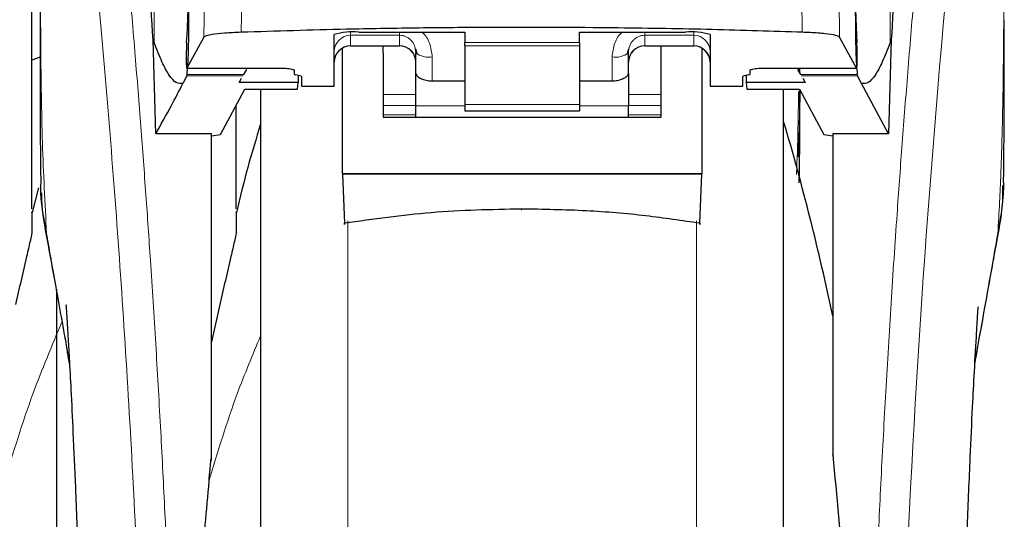
# Model space of a CAD drawing. Units: millimetres. Extents: x 0 to 210, y 0 to 297.
# Drawn here: x 136 to 139, y 231 to 232 of the extents above; entities that cross this region are included whole.
import ezdxf

# ---------------------------------------------------------------- set-up
doc = ezdxf.new("R2010")
doc.units = ezdxf.units.MM
doc.styles.add('SLDTEXTSTYLE0', font='TXT', dxfattribs={"width": 0.75})
doc.dimstyles.new('SLDDIMSTYLE3', dxfattribs={"dimtxt": 3.5, "dimasz": 3.302, "dimexe": 0, "dimexo": 0.0625, "dimgap": 0.875, "dimtad": 1, "dimlfac": 20, "dimrnd": 1e-09, "dimzin": 12, "dimdsep": 46, "dimtxsty": 'SLDTEXTSTYLE0', "dimsah": 1, "dimcen": 0.09, "dimadec": 0, "dimazin": 3, "dimtfac": 1, "dimtofl": 0, "dimtmove": 0, "dimatfit": 3, "dimfxl": 1, "dimfrac": 2, "dimtolj": 1, "dimtzin": 12, "dimarcsym": 0})

# ---------------------------------------------------------------- blocks, each defined once
blk = doc.blocks.new('_D_6')
at = {"color": 7, "linetype": 'Continuous', "lineweight": 0}
for p, q in [((134.6262, 233.9714), (134.6262, 215.7639)), ((166.1262, 233.9714), (166.1262, 215.7639)), ((134.6262, 216.7639), (166.1262, 216.7639))]:
    blk.add_line(p, q, dxfattribs=at)
at = {"color": 7, "linetype": 'Continuous', "lineweight": 18}
for points in [[(134.6262, 216.7639), (137.9282, 216.2639), (137.9282, 217.2639)], [(166.1262, 216.7639), (162.8242, 217.2639), (162.8242, 216.2639)]]:
    blk.add_solid(points, dxfattribs=at)
at = {"color": 7, "linetype": 'Continuous', "lineweight": 18, "insert": (146.497, 221.2756), "char_height": 3.5, "attachment_point": 1, "style": 'SLDTEXTSTYLE0'}
blk.add_mtext('630', dxfattribs=at)
blk = doc.blocks.new('_D_7')
at = {"color": 7, "linetype": 'Continuous', "lineweight": 0}
for p, q in [((132.8762, 234.8352), (132.8762, 207.352)), ((167.8762, 234.8352), (167.8762, 207.352)), ((167.8762, 208.352), (132.8762, 208.352))]:
    blk.add_line(p, q, dxfattribs=at)
at = {"color": 7, "linetype": 'Continuous', "lineweight": 18}
for points in [[(132.8762, 208.352), (136.1782, 207.852), (136.1782, 208.852)], [(167.8762, 208.352), (164.5742, 208.852), (164.5742, 207.852)]]:
    blk.add_solid(points, dxfattribs=at)
at = {"color": 7, "linetype": 'Continuous', "lineweight": 18, "insert": (146.497, 212.8638), "char_height": 3.5, "attachment_point": 1, "style": 'SLDTEXTSTYLE0'}
blk.add_mtext('700', dxfattribs=at)

msp = doc.modelspace()

# ---------------------------------------------------------------- linework, layer by layer
at = {"color": 8, "linetype": 'Continuous', "lineweight": 18}
for p, q in [((136.02549, 232.31837), (136.02549, 233.29505)), ((138.27686, 233.29505), (138.27686, 232.31837)), ((136.1809, 232.55457), (136.17741, 232.33512)), ((136.29495, 232.56714), (136.29143, 232.35014)), ((138.00465, 232.5675), (138.00818, 232.35024)), ((138.1224, 232.33521), (138.11889, 232.55494)), ((136.62618, 232.35021), (136.62618, 232.34092)), ((136.62618, 232.34092), (136.77618, 232.34092)), ((136.62618, 232.34092), (136.62618, 232.30912)), ((136.77618, 232.34092), (136.77618, 232.30912)), ((137.67618, 232.34092), (137.52618, 232.34092)), ((137.52618, 232.34092), (137.52618, 232.30912)), ((137.67618, 232.34092), (137.67618, 232.35021)), ((137.67618, 232.30912), (137.67618, 232.34092)), ((136.77618, 232.30912), (136.62618, 232.30912)), ((136.62618, 232.30912), (136.62618, 232.30853)), ((136.77618, 232.30853), (136.77618, 232.30912)), ((136.97618, 232.31845), (137.32618, 232.31845)), ((137.32618, 232.30913), (136.97618, 232.30913)), ((137.52618, 232.30912), (137.67618, 232.30912)), ((137.52618, 232.30912), (137.52618, 232.30853)), ((137.67618, 232.30853), (137.67618, 232.30912)), ((136.87618, 232.20149), (136.87618, 232.27517)), ((137.42618, 232.27517), (137.42618, 232.20149)), ((136.12545, 232.24034), (136.42818, 232.24034)), ((137.87418, 232.24034), (138.1744, 232.24034)), ((136.29735, 232.21707), (136.12511, 232.21707)), ((136.29983, 232.22136), (136.12603, 232.22136)), ((138.17632, 232.22136), (138.00253, 232.22136)), ((138.17724, 232.21707), (138.00501, 232.21707)), ((136.82618, 232.16003), (136.72618, 232.16003)), ((137.57618, 232.16003), (137.47618, 232.16003)), ((136.72618, 232.1261), (136.82618, 232.1261)), ((136.97618, 232.12513), (136.82618, 232.12513)), ((136.97618, 232.12904), (137.32618, 232.12904)), ((137.47618, 232.12513), (137.32618, 232.12513)), ((137.47618, 232.1261), (137.57618, 232.1261)), ((136.72618, 232.09777), (136.82618, 232.09777)), ((137.47618, 232.09777), (137.57618, 232.09777)), ((136.61828, 231.77366), (136.61828, 226.79753)), ((137.68407, 226.79753), (137.68407, 231.77388)), ((135.6962, 231.73484), (135.69927, 231.71623)), ((138.60622, 231.7352), (138.60319, 231.71683))]:
    msp.add_line(p, q, dxfattribs=at)
at = {"color": 7, "linetype": 'Continuous', "lineweight": 25}
for p, q in [((135.65118, 232.38351), (135.65536, 232.8627)), ((135.65118, 231.80981), (135.65118, 232.38351)), ((136.17741, 232.33512), (136.12545, 232.24034)), ((136.57618, 232.18492), (136.57618, 232.34335)), ((136.65118, 232.35063), (136.97618, 232.35063)), ((136.97618, 232.35063), (136.97618, 232.31845)), ((137.32618, 232.35063), (137.65118, 232.35063)), ((137.32618, 232.31845), (137.32618, 232.35063)), ((137.72618, 232.34335), (137.72618, 232.18492)), ((138.1744, 232.24034), (138.1224, 232.33521)), ((136.02197, 232.32731), (136.02549, 232.31837)), ((136.03007, 232.03973), (136.02197, 232.32731)), ((136.60118, 231.91764), (136.60118, 232.30071)), ((136.62618, 232.30853), (136.77618, 232.30853)), ((136.72618, 232.28727), (136.72618, 232.30853)), ((136.8239, 232.29921), (136.82618, 232.28763)), ((136.82488, 232.29965), (136.82967, 232.28305)), ((136.97618, 232.30913), (136.97618, 232.31845)), ((136.97618, 232.30913), (136.97618, 232.12904)), ((137.32618, 232.31845), (137.32618, 232.30913)), ((137.32618, 232.30913), (137.32618, 232.12904)), ((137.47269, 232.28305), (137.47748, 232.29965)), ((137.52618, 232.30853), (137.67618, 232.30853)), ((137.57618, 232.28727), (137.57618, 232.30853)), ((137.70118, 232.30096), (137.70118, 231.91764)), ((138.28039, 232.32731), (138.27229, 232.03973)), ((138.28039, 232.32731), (138.27686, 232.31837)), ((135.67641, 232.27389), (135.65118, 232.26513)), ((136.72618, 232.28727), (136.72618, 232.09008)), ((136.82618, 232.22393), (136.82618, 232.28763)), ((137.47618, 232.22393), (137.47618, 232.28763)), ((137.57618, 232.09008), (137.57618, 232.28727)), ((136.1252, 232.2401), (136.42818, 232.2401)), ((136.42818, 232.2401), (136.42818, 232.24034)), ((137.87418, 232.24034), (137.87418, 232.2401)), ((137.87418, 232.2401), (138.17465, 232.2401)), ((138.00106, 232.22392), (138.00108, 232.2401)), ((136.12511, 232.21707), (136.11323, 232.1934)), ((136.12511, 232.21707), (136.12603, 232.22136)), ((136.28552, 232.19659), (136.29297, 232.20949)), ((136.29983, 232.22136), (136.30858, 232.23652)), ((136.45368, 232.23485), (136.45368, 232.22229)), ((136.47079, 232.2171), (136.45906, 232.21973)), ((136.46626, 232.21812), (136.46588, 232.19659)), ((136.47618, 232.21455), (136.47618, 232.18492)), ((136.82618, 232.12513), (136.82618, 232.22393)), ((137.47618, 232.22393), (137.47618, 232.12513)), ((137.82618, 232.18492), (137.82618, 232.21455)), ((137.84329, 232.21973), (137.83156, 232.2171)), ((137.83609, 232.21812), (137.83648, 232.19659)), ((137.84868, 232.22229), (137.84868, 232.23485)), ((137.99378, 232.23652), (138.00253, 232.22136)), ((138.00938, 232.20949), (138.01683, 232.19659)), ((138.17724, 232.21707), (138.17632, 232.22136)), ((138.18912, 232.1934), (138.17724, 232.21707)), ((136.46588, 232.19659), (136.28552, 232.19659)), ((136.46415, 232.17577), (136.46588, 232.19659)), ((136.47618, 232.18492), (136.57618, 232.18492)), ((136.87618, 232.20149), (136.97618, 232.20149)), ((137.32618, 232.20149), (137.42618, 232.20149)), ((137.72618, 232.18492), (137.82618, 232.18492)), ((137.83648, 232.19659), (137.83821, 232.17577)), ((138.01683, 232.19659), (137.83648, 232.19659)), ((138.27229, 232.03973), (138.18912, 232.1934)), ((136.22821, 232.03798), (136.30244, 232.17577)), ((136.30244, 232.17577), (136.46415, 232.17577)), ((136.35118, 232.17577), (136.35118, 227.15851)), ((137.83821, 232.17577), (137.99992, 232.17577)), ((137.95118, 229.85851), (137.95118, 232.17577)), ((137.99992, 232.17577), (138.07414, 232.03798)), ((136.27618, 231.80981), (136.27618, 232.12702)), ((136.82618, 232.09008), (136.82618, 232.12513)), ((136.97618, 232.12904), (136.97618, 232.10946)), ((137.32618, 232.12904), (137.32618, 232.10946)), ((137.47618, 232.09008), (137.47618, 232.12513)), ((136.72618, 232.09008), (137.57618, 232.09008)), ((136.97618, 232.10946), (137.32618, 232.10946)), ((136.20118, 232.03973), (136.03007, 232.03973)), ((136.20118, 231.04064), (136.20118, 232.03973)), ((136.20118, 232.03346), (136.22821, 232.03798)), ((138.07414, 232.03798), (138.10118, 232.03346)), ((138.27229, 232.03973), (138.10118, 232.03973)), ((138.10118, 232.03973), (138.10118, 231.11851)), ((137.70118, 231.91764), (136.60118, 231.91764)), ((136.60118, 231.91764), (136.60119, 231.91581)), ((137.70117, 231.91581), (136.60119, 231.91581)), ((136.60119, 231.91581), (136.60719, 231.76593)), ((137.69516, 231.76593), (137.70117, 231.91581)), ((137.70117, 231.91581), (137.70118, 231.91764)), ((135.67122, 231.87441), (135.65245, 231.79906)), ((135.72618, 231.56466), (135.72618, 227.15851)), ((136.22618, 231.51734), (136.20118, 231.40311)), ((138.10118, 231.11851), (138.10118, 231.05677))]:
    msp.add_line(p, q, dxfattribs=at)
at = {"color": 8, "linetype": 'Continuous', "lineweight": 18, "flags": 128}
msp.add_lwpolyline([(137.14929, 231.80964), (137.14929, 231.80801), (137.14929, 231.80688), (137.14929, 231.80629), (137.14929, 231.80626), (137.1493, 231.80679), (137.1493, 231.80787), (137.1493, 231.80944), (137.1493, 231.80946)], dxfattribs=at)
at = {"color": 8, "linetype": 'Continuous', "lineweight": 18}
for centre, radius, start, end in [((176.3951, 228.97336), 38.10733, 172.36342, 178.566974), ((136.62606, 232.29104), 0.04988, 89.86488, 179.86424), ((137.67629, 232.29104), 0.04988, 0.13576, 90.13512), ((136.62606, 232.25924), 0.04988, 89.86488, 179.86424), ((136.77629, 232.25924), 0.04988, 0.13576, 90.13512), ((137.52606, 232.25924), 0.04988, 89.86488, 179.86424), ((137.67629, 232.25924), 0.04988, 0.13576, 90.13512), ((136.86445, 232.33466), 0.06064, 230.86213, 281.14674), ((137.4379, 232.33466), 0.06064, 258.85326, 309.13787)]:
    msp.add_arc(centre, radius, start, end, dxfattribs=at)
at = {"color": 7, "linetype": 'Continuous', "lineweight": 25}
for centre, radius, start, end in [((136.6326, 232.15189), 0.1996, 84.66065, 106.42139), ((137.66975, 232.15189), 0.1996, 73.57861, 95.33935), ((136.62618, 232.25853), 0.05, 90, 180), ((136.77618, 232.25853), 0.05, 0, 90), ((137.52618, 232.25853), 0.05, 90, 180), ((137.67618, 232.25853), 0.05, 0, 90), ((130.75909, 229.95072), 7.5, 11.778193, 16.474681)]:
    msp.add_arc(centre, radius, start, end, dxfattribs=at)
for centre, major_axis, ratio, start_param, end_param in [((136.11575, 232.48351), (0.00678, 0.3), 0.0512003, 4.1280701, 5.5840108), ((138.1841, 232.48351), (-0.00678, 0.3), 0.0512003, 0.6958911, 2.1551152), ((136.12633, 232.2901), (0.00113, 0.05), 0.0512003, 0.9864774, 3.239915), ((138.17352, 232.2901), (-0.00113, 0.05), 0.0512003, 3.0432703, 5.2967079), ((136.50468, 232.22229), (0.051, 0), 0.1120194, 3.1415927, 3.6052403), ((136.42518, 232.21455), (0.051, 0), 0.1120194, 0, 0.4636473), ((137.87718, 232.21455), (0.051, 0), 0.1120194, 2.677945, 3.1415927), ((137.79768, 232.22229), (0.051, 0), 0.1120194, 5.8195377, 6.2831853)]:
    msp.add_ellipse(centre, major_axis=major_axis, ratio=ratio, start_param=start_param, end_param=end_param, dxfattribs=at)
at = {"color": 8, "linetype": 'Continuous', "lineweight": 18}
for points, knots in [([(135.77157, 234.12648), (135.77457, 234.1036), (135.78063, 234.0574), (135.79099, 233.97649), (135.80255, 233.88473), (135.81546, 233.77959), (135.82836, 233.67145), (135.84108, 233.5622), (135.85348, 233.45319), (135.86573, 233.34243), (135.878, 233.22866), (135.89044, 233.10999), (135.90691, 232.94782), (135.92623, 232.74776), (135.94758, 232.51445), (135.96687, 232.28714), (135.98439, 232.06688), (135.99991, 231.85794), (136.01524, 231.63695), (136.03023, 231.40129), (136.04477, 231.14843), (136.0576, 230.89926), (136.06786, 230.67374), (136.07601, 230.47137), (136.08247, 230.29091), (136.08818, 230.11146), (136.09131, 229.99195), (136.09287, 229.93252)], [0, 0, 0, 0, 0.0364666, 0.0736016, 0.1118827, 0.1521462, 0.1941942, 0.2256857, 0.2594101, 0.2953675, 0.3229388, 0.3547806, 0.3908925, 0.4480077, 0.5009436, 0.552083, 0.5978798, 0.6407229, 0.6806123, 0.7303583, 0.7785139, 0.8250802, 0.8700581, 0.9030711, 0.9357321, 0.9680415, 1, 1, 1, 1]), ([(138.20948, 229.93252), (138.21061, 229.97615), (138.21288, 230.06377), (138.21683, 230.19534), (138.22118, 230.32757), (138.22599, 230.46031), (138.23124, 230.59346), (138.23873, 230.76937), (138.24922, 230.98992), (138.26353, 231.2555), (138.27982, 231.52576), (138.29644, 231.7743), (138.31324, 232.00476), (138.33009, 232.22086), (138.34837, 232.4402), (138.3703, 232.68628), (138.39219, 232.91596), (138.41381, 233.12885), (138.43137, 233.29462), (138.4483, 233.44832), (138.46411, 233.58716), (138.48501, 233.76471), (138.50856, 233.95635), (138.52359, 234.07138), (138.53081, 234.12671)], [0, 0, 0, 0, 0.0234571, 0.0471077, 0.070952, 0.0949904, 0.1192229, 0.1436499, 0.1916159, 0.2415874, 0.2935655, 0.3475514, 0.3889285, 0.4341908, 0.4833381, 0.5318075, 0.6013897, 0.6485773, 0.6955309, 0.7367429, 0.7822345, 0.8247327, 0.915715, 1, 1, 1, 1]), ([(135.67667, 234.03665), (135.67665, 233.84404), (135.67662, 233.45881), (135.67659, 232.97714), (135.67688, 232.59137), (135.6783, 232.30133), (135.68176, 232.01471), (135.69145, 231.82702), (135.6962, 231.73484)], [0, 0, 0, 0, 0.2502437, 0.5005038, 0.6257672, 0.7515016, 0.8779541, 1, 1, 1, 1]), ([(135.67667, 234.03665), (135.68384, 233.98364), (135.69817, 233.87761), (135.7252, 233.66604), (135.75512, 233.41853), (135.78739, 233.13364), (135.82084, 232.81517), (135.85439, 232.46589), (135.88696, 232.08918), (135.91755, 231.68859), (135.94526, 231.26797), (135.96917, 230.83125), (135.98908, 230.38293), (135.99814, 230.07856), (136.00267, 229.92637)], [0, 0, 0, 0, 0.0833085, 0.1666371, 0.2499735, 0.3333146, 0.4166536, 0.4999881, 0.5833195, 0.6666497, 0.74998, 0.833314, 0.9166531, 1, 1, 1, 1]), ([(138.62574, 234.03742), (138.62574, 234.0236), (138.62573, 233.99324), (138.62572, 233.94361), (138.62572, 233.8858), (138.62572, 233.81982), (138.62572, 233.74565), (138.62572, 233.68105), (138.62573, 233.62502), (138.62573, 233.5621), (138.62574, 233.45912), (138.62574, 233.36615), (138.62575, 233.30482), (138.62575, 233.29579), (138.62575, 233.29217), (138.62575, 233.28899), (138.62575, 233.27906), (138.62575, 233.24805), (138.62575, 233.18964), (138.62574, 233.09891), (138.62572, 232.97933), (138.62567, 232.84656), (138.62556, 232.72347), (138.62539, 232.62388), (138.62518, 232.54244), (138.62479, 232.43941), (138.6241, 232.32768), (138.62291, 232.21865), (138.62183, 232.1492), (138.62088, 232.09935), (138.6198, 232.05084), (138.61814, 231.98872), (138.61558, 231.9137), (138.61188, 231.82761), (138.60816, 231.76695), (138.60622, 231.7352)], [0, 0, 0, 0, 0.0179461, 0.0394333, 0.0644616, 0.0930312, 0.1251421, 0.1607945, 0.1769361, 0.1979251, 0.2425122, 0.3106975, 0.3186777, 0.3221678, 0.3224286, 0.3233871, 0.3262991, 0.3353272, 0.3636558, 0.4021744, 0.4531718, 0.5189701, 0.5746418, 0.6130852, 0.6483777, 0.6805216, 0.7470835, 0.7938211, 0.8227425, 0.8378631, 0.8590654, 0.8863069, 0.9194136, 0.9578266, 1, 1, 1, 1]), ([(136.77618, 232.35063), (136.7762, 232.34802), (136.77624, 232.34295), (136.7762, 232.34159), (136.77618, 232.34092)], [0, 0, 0, 0, 0.5152473, 1, 1, 1, 1]), ([(136.77618, 232.34092), (136.77922, 232.34075), (136.78546, 232.34039), (136.79455, 232.33751), (136.80323, 232.33288), (136.81369, 232.324), (136.82208, 232.31244), (136.82345, 232.30251), (136.8239, 232.29921)], [0, 0, 0, 0, 0.12307588, 0.25164799, 0.38767158, 0.532801, 0.84475546, 1, 1, 1, 1]), ([(136.84397, 232.35063), (136.84429, 232.35042), (136.85611, 232.34278), (136.87066, 232.316), (136.87431, 232.289), (136.87618, 232.27517)], [0, 0, 0, 0, 0.013445, 0.4947796, 1, 1, 1, 1]), ([(137.42618, 232.27517), (137.42803, 232.28906), (137.4316, 232.31578), (137.44622, 232.34242), (137.45802, 232.35017), (137.45871, 232.35063)], [0, 0, 0, 0, 0.5051101, 0.9711054, 1, 1, 1, 1]), ([(137.47618, 232.28763), (137.47697, 232.29491), (137.47846, 232.30868), (137.48843, 232.32379), (137.49881, 232.33266), (137.50756, 232.33742), (137.51677, 232.34038), (137.52309, 232.34074), (137.52618, 232.34092)], [0, 0, 0, 0, 0.2876588, 0.5435431, 0.6679542, 0.7844943, 0.8946068, 1, 1, 1, 1]), ([(137.52618, 232.34092), (137.52612, 232.34177), (137.52601, 232.34324), (137.52611, 232.34841), (137.52615, 232.35063)], [0, 0, 0, 0, 0.5727405, 1, 1, 1, 1]), ([(137.9981, 232.2401), (137.99808, 232.23831), (137.99805, 232.2347), (137.99799, 232.2311), (137.99795, 232.22929)], [0, 0, 0, 0, 0.49695076, 1, 1, 1, 1]), ([(137.99693, 232.16907), (137.99643, 232.13781), (137.99518, 232.05813), (137.99298, 231.97346), (137.99064, 231.92027), (137.99041, 231.91499)], [0, 0, 0, 0, 0.3676227, 0.9372505, 1, 1, 1, 1]), ([(135.76011, 231.37228), (135.7533, 231.41117), (135.74055, 231.48398), (135.72334, 231.58157), (135.7088, 231.66374), (135.70018, 231.71239), (135.6962, 231.73484)], [0, 0, 0, 0, 0.3039719, 0.5691081, 0.8011348, 1, 1, 1, 1]), ([(138.60622, 231.7352), (138.60154, 231.70879), (138.59136, 231.65135), (138.57401, 231.55323), (138.55543, 231.4478), (138.54218, 231.37177), (138.5361, 231.33691)], [0, 0, 0, 0, 0.2143737, 0.4661343, 0.7552166, 1, 1, 1, 1]), ([(135.74337, 231.46488), (135.71252, 231.39158), (135.64483, 231.23074), (135.59494, 231.06667), (135.56778, 230.97737)], [0, 0, 0, 0, 0.4557015, 1, 1, 1, 1]), ([(136.35118, 231.4222), (136.32641, 231.36307), (136.26497, 231.21636), (136.21977, 231.0667), (136.19278, 230.97737)], [0, 0, 0, 0, 0.4030729, 1, 1, 1, 1])]:
    msp.add_open_spline(points, degree=3, knots=knots, dxfattribs=at)
at = {"color": 7, "linetype": 'Continuous', "lineweight": 25}
for points, knots in [([(136.02197, 232.32731), (136.0144, 232.45363), (136.00049, 232.68581), (135.97809, 232.99363), (135.95825, 233.24121), (135.93987, 233.44966), (135.9231, 233.62432), (135.90636, 233.78445), (135.89531, 233.87678), (135.88979, 233.92295)], [0, 0, 0, 0, 0.1885479, 0.3465564, 0.5056623, 0.6282057, 0.750749, 0.8753745, 1, 1, 1, 1]), ([(138.41257, 233.92295), (138.40555, 233.86381), (138.39147, 233.74511), (138.36957, 233.52689), (138.34704, 233.27746), (138.32407, 232.99171), (138.30125, 232.67683), (138.28736, 232.44414), (138.28039, 232.32731)], [0, 0, 0, 0, 0.158046, 0.3171895, 0.4844857, 0.6530852, 0.8258233, 1, 1, 1, 1]), ([(136.12603, 232.22136), (136.12692, 232.23025), (136.12863, 232.24737), (136.13055, 232.29347), (136.13175, 232.35145), (136.13209, 232.42277), (136.13137, 232.50073), (136.12956, 232.57721), (136.12677, 232.64844), (136.12437, 232.68354), (136.1231, 232.70214)], [0, 0, 0, 0, 0.1189118, 0.229132, 0.353931, 0.4750661, 0.6062567, 0.7403838, 0.8624036, 1, 1, 1, 1]), ([(138.17926, 232.70214), (138.17798, 232.68354), (138.17558, 232.64844), (138.17279, 232.5772), (138.17099, 232.50073), (138.17026, 232.42276), (138.1706, 232.35145), (138.17181, 232.29347), (138.17373, 232.24737), (138.17544, 232.23025), (138.17632, 232.22136)], [0, 0, 0, 0, 0.1375987, 0.2596162, 0.3937471, 0.5249339, 0.6460726, 0.770868, 0.8810901, 1, 1, 1, 1]), ([(135.67618, 232.43416), (135.67619, 232.37999), (135.67621, 232.30441), (135.67637, 232.21052), (135.67649, 232.143), (135.67693, 232.04884), (135.67718, 231.96151), (135.67845, 231.90242), (135.67869, 231.89142)], [0, 0, 0, 0, 0.2984422, 0.4164633, 0.5171473, 0.6735159, 0.9392255, 1, 1, 1, 1]), ([(138.62392, 231.89205), (138.62397, 231.89455), (138.62503, 231.94242), (138.62527, 232.02158), (138.62582, 232.11668), (138.626, 232.18625), (138.62611, 232.24891), (138.62617, 232.31678), (138.62616, 232.36488), (138.62615, 232.38864)], [0, 0, 0, 0, 0.0150873, 0.2893241, 0.4784257, 0.5902908, 0.7098354, 0.8566531, 1, 1, 1, 1]), ([(138.00818, 232.35024), (137.9169, 232.35317), (137.73309, 232.35906), (137.40636, 232.36456), (137.09991, 232.3657), (136.82236, 232.36321), (136.57208, 232.35905), (136.39812, 232.35353), (136.29143, 232.35014)], [0, 0, 0, 0, 0.16442814, 0.33112811, 0.56608536, 0.6870817, 0.80807776, 1, 1, 1, 1]), ([(136.29143, 232.35014), (136.27364, 232.34931), (136.23806, 232.34763), (136.19961, 232.34313), (136.18109, 232.33873), (136.17828, 232.33598), (136.17741, 232.33512)], [0, 0, 0, 0, 0.2896901, 0.5793785, 0.8691236, 1, 1, 1, 1]), ([(138.1224, 232.33521), (138.11942, 232.33711), (138.11347, 232.34091), (138.08052, 232.34581), (138.04265, 232.34883), (138.01637, 232.34991), (138.00818, 232.35024)], [0, 0, 0, 0, 0.2896488, 0.5793028, 0.8688308, 1, 1, 1, 1]), ([(136.11323, 232.1934), (136.10645, 232.19302), (136.09261, 232.19224), (136.07146, 232.21675), (136.04924, 232.25723), (136.03352, 232.29769), (136.02549, 232.31837)], [0, 0, 0, 0, 0.2424817, 0.4944234, 0.7415822, 1, 1, 1, 1]), ([(138.27686, 232.31837), (138.26883, 232.29769), (138.25312, 232.25723), (138.2309, 232.21675), (138.20974, 232.19224), (138.19591, 232.19302), (138.18912, 232.1934)], [0, 0, 0, 0, 0.2584246, 0.5055756, 0.7575115, 1, 1, 1, 1]), ([(136.42818, 232.24034), (136.43479, 232.23944), (136.44437, 232.23813), (136.45245, 232.23622), (136.45329, 232.23529), (136.45368, 232.23485)], [0, 0, 0, 0, 0.5432014, 0.7863092, 1, 1, 1, 1]), ([(137.84868, 232.23485), (137.84907, 232.23529), (137.84991, 232.23622), (137.85798, 232.23813), (137.86756, 232.23944), (137.87418, 232.24034)], [0, 0, 0, 0, 0.2135943, 0.4572149, 1, 1, 1, 1]), ([(136.82618, 232.22393), (136.82673, 232.2219), (136.82784, 232.21786), (136.83641, 232.2111), (136.8491, 232.20531), (136.86327, 232.20196), (136.8726, 232.20162), (136.87618, 232.20149)], [0, 0, 0, 0, 0.2139852, 0.4277825, 0.6460191, 0.8642344, 1, 1, 1, 1]), ([(137.42618, 232.20149), (137.43163, 232.20179), (137.44254, 232.20239), (137.45716, 232.20681), (137.46858, 232.21281), (137.47516, 232.21899), (137.47588, 232.22247), (137.47618, 232.22393)], [0, 0, 0, 0, 0.2063334, 0.412443, 0.6244753, 0.8434961, 1, 1, 1, 1]), ([(136.03007, 232.03973), (136.04633, 232.06842), (136.07537, 232.11963), (136.10166, 232.17086), (136.11323, 232.1934)], [0, 0, 0, 0, 0.56, 1, 1, 1, 1]), ([(136.35118, 232.17577), (136.35118, 232.16271), (136.35118, 232.10324), (136.35118, 231.97311), (136.35118, 231.7862), (136.35118, 231.57711), (136.35118, 231.35165), (136.35118, 231.11229), (136.35118, 230.83848), (136.35118, 230.53049), (136.35118, 230.19375), (136.35118, 229.8585), (136.35118, 229.52326), (136.35118, 229.18652), (136.35118, 228.87853), (136.35118, 228.60472), (136.35118, 228.36538), (136.35118, 228.13983), (136.35118, 227.93112), (136.35118, 227.74276), (136.35118, 227.57822), (136.35118, 227.43838), (136.35118, 227.31361), (136.35118, 227.21472), (136.35118, 227.1494), (136.35118, 227.14147), (136.35118, 227.13757)], [0, 0, 0, 0, 0.0112087, 0.0510294, 0.0908463, 0.1306671, 0.170484, 0.2094751, 0.2484625, 0.298337, 0.3468477, 0.3938976, 0.4409508, 0.4894615, 0.5393327, 0.5783238, 0.6173111, 0.6571319, 0.6969488, 0.7367695, 0.7765865, 0.8155775, 0.8545649, 0.9044394, 0.9529493, 1, 1, 1, 1]), ([(137.95118, 227.13757), (137.95118, 227.14147), (137.95118, 227.1494), (137.95118, 227.21472), (137.95118, 227.31361), (137.95118, 227.43838), (137.95118, 227.57822), (137.95118, 227.74276), (137.95118, 227.93112), (137.95118, 228.13983), (137.95118, 228.36538), (137.95118, 228.60472), (137.95118, 228.87853), (137.95118, 229.18652), (137.95118, 229.52326), (137.95118, 229.8585), (137.95118, 230.19375), (137.95118, 230.53049), (137.95118, 230.83848), (137.95118, 231.11229), (137.95118, 231.35165), (137.95118, 231.57711), (137.95118, 231.7862), (137.95118, 231.97311), (137.95118, 232.10324), (137.95118, 232.16271), (137.95118, 232.17577)], [0, 0, 0, 0, 0.0470507, 0.0955606, 0.1454351, 0.1844225, 0.2234135, 0.2632305, 0.3030512, 0.3428681, 0.3826889, 0.4216762, 0.4606673, 0.5105385, 0.5590492, 0.6061024, 0.6531523, 0.701663, 0.7515375, 0.7905249, 0.829516, 0.8693329, 0.9091537, 0.9489706, 0.9887913, 1, 1, 1, 1]), ([(138.00042, 232.17485), (138.00041, 232.1735), (138.00016, 232.13429), (137.9991, 232.06353), (137.99615, 231.99921), (137.99476, 231.96899)], [0, 0, 0, 0, 0.0185345, 0.5389111, 1, 1, 1, 1]), ([(137.99887, 231.8901), (137.99894, 231.89324), (138.00002, 231.94178), (138.00027, 232.02164), (138.00081, 232.11302), (138.00092, 232.1591), (138.00096, 232.17384)], [0, 0, 0, 0, 0.0331179, 0.5130235, 0.8441955, 1, 1, 1, 1]), ([(136.35118, 232.06969), (136.33758, 232.02564), (136.30998, 231.93625), (136.2884, 231.84523), (136.27745, 231.79906)], [0, 0, 0, 0, 0.4928478, 1, 1, 1, 1]), ([(135.6962, 231.73484), (135.68702, 231.78351), (135.67673, 231.83807), (135.67925, 231.88623), (135.67952, 231.89143)], [0, 0, 0, 0, 0.89203328, 1, 1, 1, 1]), ([(138.60467, 231.71657), (138.6121, 231.7574), (138.6225, 231.81451), (138.62187, 231.86678), (138.6217, 231.88169)], [0, 0, 0, 0, 0.7148643, 1, 1, 1, 1]), ([(138.62344, 231.89206), (138.62349, 231.88492), (138.62363, 231.86327), (138.62037, 231.82764), (138.61487, 231.78268), (138.6093, 231.75214), (138.60622, 231.7352)], [0, 0, 0, 0, 0.1450612, 0.4395741, 0.6890963, 1, 1, 1, 1]), ([(135.68092, 231.85901), (135.68089, 231.8515), (135.68069, 231.80599), (135.69015, 231.75621), (135.69805, 231.71463)], [0, 0, 0, 0, 0.16478079, 1, 1, 1, 1]), ([(135.65118, 231.79938), (135.65118, 231.80008), (135.65118, 231.80403), (135.65118, 231.78641), (135.65118, 231.75389), (135.65118, 231.7378)], [0, 0, 0, 0, 0.0987909, 0.5540735, 1, 1, 1, 1]), ([(136.27618, 231.79938), (136.27618, 231.80008), (136.27618, 231.80403), (136.27618, 231.78641), (136.27618, 231.75389), (136.27618, 231.7378)], [0, 0, 0, 0, 0.0987909, 0.5540735, 1, 1, 1, 1]), ([(137.14929, 231.80964), (137.05691, 231.80775), (136.87411, 231.804), (136.69553, 231.77853), (136.60719, 231.76593)], [0, 0, 0, 0, 0.5053317, 1, 1, 1, 1]), ([(137.69516, 231.76593), (137.64014, 231.77405), (137.52546, 231.79096), (137.34284, 231.80642), (137.21548, 231.80854), (137.14929, 231.80964)], [0, 0, 0, 0, 0.3070683, 0.639881, 1, 1, 1, 1]), ([(136.60719, 231.76593), (136.60724, 231.76481), (136.60734, 231.76257), (136.60746, 231.76203), (136.60752, 231.76336), (136.60754, 231.76541), (136.60753, 231.7668), (136.60753, 231.76751)], [0, 0, 0, 0, 0.25387, 0.5075821, 0.7548064, 0.8761902, 1, 1, 1, 1]), ([(137.69482, 231.76751), (137.69482, 231.76617), (137.69482, 231.76348), (137.6949, 231.76206), (137.69501, 231.76261), (137.69511, 231.76482), (137.69516, 231.76593)], [0, 0, 0, 0, 0.2444661, 0.4923566, 0.7438618, 1, 1, 1, 1]), ([(135.65118, 231.7378), (135.65116, 231.73748), (135.65112, 231.73682), (135.65074, 231.73426), (135.64922, 231.72624), (135.64395, 231.70235), (135.62733, 231.63087), (135.61247, 231.56637), (135.60118, 231.51734)], [0, 0, 0, 0, 0.01261216, 0.02612534, 0.05767509, 0.14647737, 0.35112906, 1, 1, 1, 1]), ([(136.27618, 231.7378), (136.27616, 231.73748), (136.27612, 231.73682), (136.27574, 231.73426), (136.27422, 231.72624), (136.26895, 231.70235), (136.25233, 231.63087), (136.23747, 231.56637), (136.22618, 231.51734)], [0, 0, 0, 0, 0.0126122, 0.0261253, 0.0576751, 0.1464774, 0.3511291, 1, 1, 1, 1]), ([(135.69624, 231.72441), (135.70602, 231.6711), (135.72683, 231.55773), (135.74964, 231.43024), (135.76172, 231.3627)], [0, 0, 0, 0, 0.4702408, 1, 1, 1, 1]), ([(138.53606, 231.33618), (138.54448, 231.38379), (138.56863, 231.52039), (138.59045, 231.63918), (138.60467, 231.71658)], [0, 0, 0, 0, 0.3484855, 1, 1, 1, 1]), ([(135.72618, 231.56055), (135.72618, 231.49057), (135.72618, 231.34768), (135.72618, 231.11205), (135.72618, 230.83856), (135.72618, 230.53047), (135.72618, 230.19376), (135.72618, 229.8585), (135.72618, 229.52326), (135.72618, 229.18652), (135.72618, 228.87853), (135.72618, 228.60472), (135.72618, 228.36538), (135.72618, 228.13983), (135.72618, 227.93112), (135.72618, 227.74276), (135.72618, 227.57822), (135.72618, 227.43838), (135.72618, 227.31361), (135.72618, 227.21472), (135.72618, 227.1494), (135.72618, 227.14147), (135.72618, 227.13757)], [0, 0, 0, 0, 0.04318021, 0.08815517, 0.13312581, 0.19065444, 0.24660995, 0.30088049, 0.3551549, 0.41111036, 0.46863517, 0.51361012, 0.55858077, 0.60451271, 0.65044025, 0.69637219, 0.74229973, 0.78727468, 0.83224533, 0.88977396, 0.9457285, 1, 1, 1, 1]), ([(135.75568, 231.51564), (135.75561, 231.5164), (135.75536, 231.51908), (135.75683, 231.49772), (135.75875, 231.46731), (135.76179, 231.41751), (135.76584, 231.34716), (135.77111, 231.24915), (135.77759, 231.11708), (135.78505, 230.94741), (135.79297, 230.73575), (135.79979, 230.52234), (135.80292, 230.37558), (135.80415, 230.31781)], [0, 0, 0, 0, 0.0210027, 0.0737663, 0.1238819, 0.1724635, 0.2346752, 0.3180061, 0.4236408, 0.5524987, 0.7056539, 0.8841156, 1, 1, 1, 1]), ([(138.49822, 230.32104), (138.49884, 230.35149), (138.50107, 230.46182), (138.50625, 230.6357), (138.51354, 230.84927), (138.5212, 231.03645), (138.52848, 231.19268), (138.5353, 231.32505), (138.54041, 231.41526), (138.54423, 231.47713), (138.54566, 231.49944), (138.54643, 231.51101), (138.5464, 231.51085), (138.54639, 231.51082)], [0, 0, 0, 0, 0.0621754, 0.2253004, 0.3675264, 0.5254353, 0.6486623, 0.7404543, 0.8609831, 0.9170328, 0.9686032, 0.9931261, 1, 1, 1, 1]), ([(136.20118, 231.0578), (136.20118, 231.09564), (136.20118, 231.17133), (136.20118, 231.26541), (136.20118, 231.34551), (136.20118, 231.38391), (136.20118, 231.40311)], [0, 0, 0, 0, 0.2499902, 0.4999999, 0.7499902, 1, 1, 1, 1]), ([(135.76635, 231.3364), (135.7645, 231.34712), (135.76238, 231.35933), (135.76036, 231.37087), (135.76011, 231.37228)], [0, 0, 0, 0, 0.8778335, 1, 1, 1, 1]), ([(136.19351, 230.97726), (136.19366, 230.98241), (136.19398, 230.99306), (136.19734, 231.02118), (136.19942, 231.04196), (136.20106, 231.05678), (136.20115, 231.05754), (136.20117, 231.05774), (136.20118, 231.0578), (136.20118, 231.0578)], [0, 0, 0, 0, 0.2232244, 0.4618299, 0.972325, 0.9926494, 0.9979464, 0.9997907, 1, 1, 1, 1]), ([(138.10118, 231.05677), (138.10118, 231.05746), (138.10118, 231.05841), (138.10118, 231.0591), (138.10118, 231.05921), (138.10118, 231.05891), (138.10118, 231.05823), (138.10118, 231.05749), (138.10118, 231.05689), (138.10118, 231.05677)], [0, 0, 0, 0, 0.34072619, 0.47078907, 0.60213205, 0.69982599, 0.79724171, 0.96063372, 1, 1, 1, 1]), ([(138.10118, 231.05677), (138.11341, 230.93194), (138.13746, 230.68642), (138.15678, 230.31312), (138.1593, 230.06527), (138.16054, 229.94294)], [0, 0, 0, 0, 0.3438082, 0.6761491, 1, 1, 1, 1]), ([(136.19278, 230.97737), (136.18449, 230.8885), (136.169, 230.72234), (136.15468, 230.48406), (136.14637, 230.27583), (136.14242, 230.09858), (136.142, 229.9908), (136.14182, 229.94294)], [0, 0, 0, 0, 0.2632604, 0.4922365, 0.6924172, 0.8634341, 1, 1, 1, 1])]:
    msp.add_open_spline(points, degree=3, knots=knots, dxfattribs=at)

# ---------------------------------------------------------------- dimensions: what is measured, and where the dimension line sits
at = {"color": 7, "linetype": 'Continuous', "lineweight": 18}
for base, p1, p2, picture, middle in [((132.87617, 208.35202), (167.87618, 235.83525), (132.87617, 235.83525), '_D_7', (150.37618, 208.35202)), ((166.12618, 216.76385), (134.62618, 234.97135), (166.12618, 234.97135), '_D_6', (150.37618, 216.76385))]:
    dim = msp.add_linear_dim(base=base, p1=p1, p2=p2, dimstyle='SLDDIMSTYLE3', dxfattribs=at)
    dim.commit()
    dim.dimension.update_dxf_attribs({"geometry": picture, "text_midpoint": middle, "dimtype": 160})

doc.saveas('drawing.dxf')
